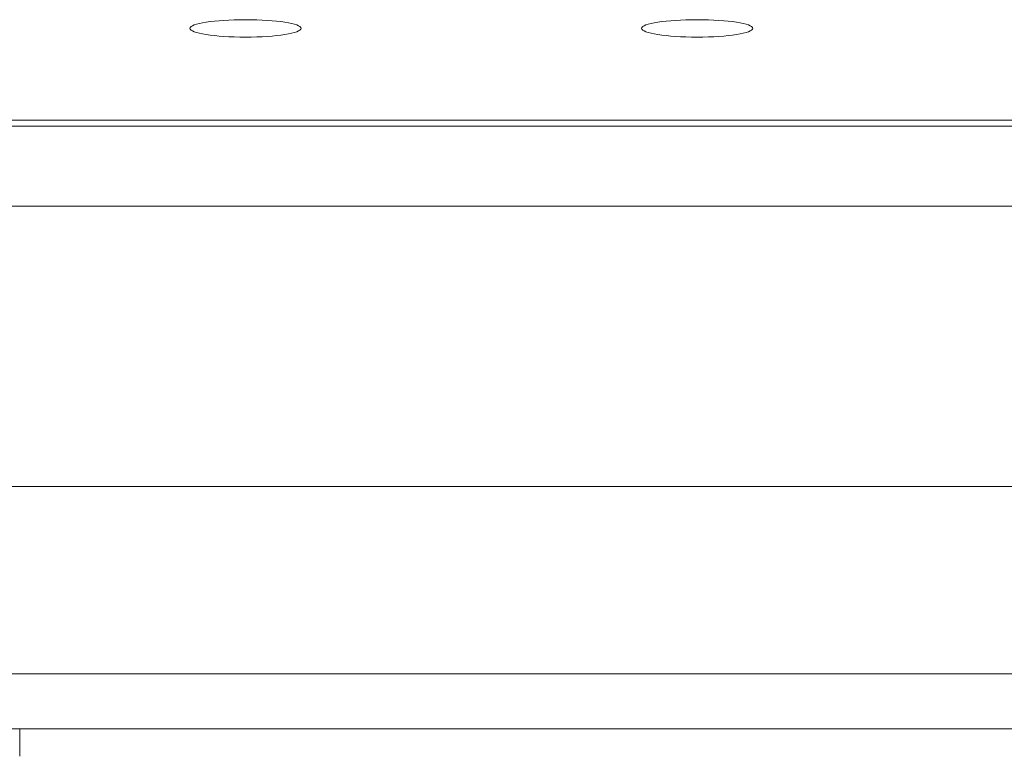
# Model space of a CAD drawing. Units: millimetres. Extents: x 36 to 2964, y 36 to 2086.
# Drawn here: x 674 to 730, y 447 to 490 of the extents above; entities that cross this region are included whole.
import ezdxf

# ---------------------------------------------------------------- set-up
doc = ezdxf.new("R2010")
doc.units = ezdxf.units.MM
doc.header["$LTSCALE"] = 7.142857
doc.layers.add('Visible Edges(A H Standard)', color=7, linetype='Continuous', lineweight=18)
doc.layers.add('Visible Tangent Edges(A H Standard)', color=7, linetype='Continuous', lineweight=18)

msp = doc.modelspace()

# ---------------------------------------------------------------- linework, layer by layer
at = {"layer": 'Visible Edges(A H Standard)'}
for p, q in [((426.8, 483.714), (1106.8, 483.714)), ((426.8, 449.005), (1106.8, 449.005)), ((762.8, 448.992), (673.8, 448.992)), ((673.8, 447.417), (673.8, 448.992))]:
    msp.add_line(p, q, dxfattribs=at)
for centre in [(686.8, 489.34), (712.8, 489.34)]:
    msp.add_ellipse(centre, major_axis=(-3.2, 0), ratio=0.156434, dxfattribs=at)
at = {"layer": 'Visible Tangent Edges(A H Standard)'}
for p, q in [((426.8, 484.052), (1106.8, 484.052)), ((426.8, 483.708), (1106.8, 483.708)), ((426.8, 479.093), (1106.8, 479.093)), ((426.8, 462.959), (1106.8, 462.959)), ((426.8, 452.163), (1106.8, 452.163))]:
    msp.add_line(p, q, dxfattribs=at)

doc.saveas('drawing.dxf')
